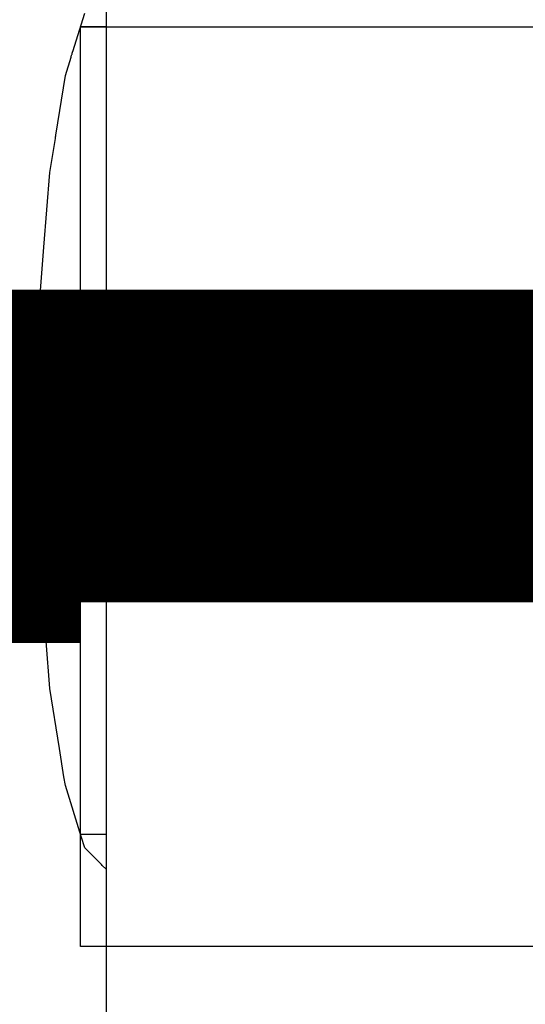
# Model space of a CAD drawing. Units: millimetres. Extents: x -5 to 64017, y -5 to 48841.
# Drawn here: x 57169 to 57173, y 35576 to 35582 of the extents above; entities that cross this region are included whole.
import ezdxf

# ---------------------------------------------------------------- set-up
doc = ezdxf.new("R2010")
doc.units = ezdxf.units.MM
doc.header["$LTSCALE"] = 2.8
doc.layers.add('Vaillant_0_ALLGEMEIN', color=7, linetype='Continuous')

msp = doc.modelspace()

# ---------------------------------------------------------------- linework, layer by layer
at = {"ltscale": 4}
msp.add_line((57169.876, 35576.2946), (57169.876, 35582.1768), dxfattribs=at)
at = {"color": 5, "ltscale": 0.3, "const_width": 2}
for points in [[(57189.1891, 35579.4955), (57146.4665, 35579.4955)], [(57169.876, 35579.2357), (57157.2469, 35579.2357)]]:
    msp.add_lwpolyline(points, dxfattribs=at)
at = {"layer": 'Vaillant_0_ALLGEMEIN'}
for p, q in [((57170.0407, 35595.1419), (57170.0407, 35569.6311)), ((57170.0407, 35595.1419), (57170.0407, 35569.6311)), ((57169.8272, 35582.0198), (57169.9033, 35582.2646)), ((57169.8272, 35582.0198), (57169.9033, 35582.2646)), ((57169.9705, 35582.1768), (57169.876, 35582.1768)), ((57169.876, 35582.1768), (57172.5934, 35582.1768)), ((57169.9705, 35582.1768), (57169.876, 35582.1768)), ((57170.0407, 35582.1768), (57169.9705, 35582.1768)), ((57170.0407, 35582.1768), (57169.9705, 35582.1768)), ((57172.5934, 35582.1768), (57173.0144, 35582.1768)), ((57169.7794, 35581.866), (57169.8155, 35581.9822)), ((57169.7794, 35581.866), (57169.8155, 35581.9822)), ((57169.8155, 35581.9822), (57169.8166, 35581.9856)), ((57169.8155, 35581.9822), (57169.8166, 35581.9856)), ((57169.8166, 35581.9856), (57169.8176, 35581.989)), ((57169.8166, 35581.9856), (57169.8176, 35581.989)), ((57169.8176, 35581.989), (57169.8187, 35581.9925)), ((57169.8176, 35581.989), (57169.8187, 35581.9925)), ((57169.8187, 35581.9925), (57169.8197, 35581.9959)), ((57169.8187, 35581.9925), (57169.8197, 35581.9959)), ((57169.8197, 35581.9959), (57169.8208, 35581.9993)), ((57169.8197, 35581.9959), (57169.8208, 35581.9993)), ((57169.8208, 35581.9993), (57169.8219, 35582.0027)), ((57169.8208, 35581.9993), (57169.8219, 35582.0027)), ((57169.8219, 35582.0027), (57169.8229, 35582.0062)), ((57169.8219, 35582.0027), (57169.8229, 35582.0062)), ((57169.8229, 35582.0062), (57169.824, 35582.0096)), ((57169.8229, 35582.0062), (57169.824, 35582.0096)), ((57169.824, 35582.0096), (57169.8251, 35582.013)), ((57169.824, 35582.0096), (57169.8251, 35582.013)), ((57169.8251, 35582.013), (57169.8261, 35582.0164)), ((57169.8251, 35582.013), (57169.8261, 35582.0164)), ((57169.8261, 35582.0164), (57169.8272, 35582.0198)), ((57169.8261, 35582.0164), (57169.8272, 35582.0198)), ((57169.7188, 35581.4833), (57169.7794, 35581.866)), ((57169.7188, 35581.4833), (57169.7794, 35581.866)), ((57169.7173, 35581.4741), (57169.7176, 35581.4759)), ((57169.7173, 35581.4741), (57169.7176, 35581.4759)), ((57169.7176, 35581.4759), (57169.7179, 35581.4778)), ((57169.7176, 35581.4759), (57169.7179, 35581.4778)), ((57169.7179, 35581.4778), (57169.7182, 35581.4796)), ((57169.7179, 35581.4778), (57169.7182, 35581.4796)), ((57169.7182, 35581.4796), (57169.7185, 35581.4815)), ((57169.7182, 35581.4796), (57169.7185, 35581.4815)), ((57169.7185, 35581.4815), (57169.7188, 35581.4833)), ((57169.7185, 35581.4815), (57169.7188, 35581.4833)), ((57169.681, 35581.245), (57169.7155, 35581.4631)), ((57169.681, 35581.245), (57169.7155, 35581.4631)), ((57169.7155, 35581.4631), (57169.7158, 35581.4649)), ((57169.7155, 35581.4631), (57169.7158, 35581.4649)), ((57169.7158, 35581.4649), (57169.7161, 35581.4667)), ((57169.7158, 35581.4649), (57169.7161, 35581.4667)), ((57169.7161, 35581.4667), (57169.7164, 35581.4686)), ((57169.7161, 35581.4667), (57169.7164, 35581.4686)), ((57169.7164, 35581.4686), (57169.7167, 35581.4704)), ((57169.7164, 35581.4686), (57169.7167, 35581.4704)), ((57169.7167, 35581.4704), (57169.717, 35581.4723)), ((57169.7167, 35581.4704), (57169.717, 35581.4723)), ((57169.717, 35581.4723), (57169.7173, 35581.4741)), ((57169.717, 35581.4723), (57169.7173, 35581.4741)), ((57169.6425, 35580.768), (57169.681, 35581.245)), ((57169.6425, 35580.768), (57169.681, 35581.245)), ((57169.6179, 35580.4626), (57169.6425, 35580.768)), ((57169.6179, 35580.4626), (57169.6425, 35580.768)), ((57169.6, 35579.7517), (57169.6179, 35580.4626)), ((57169.6, 35579.7517), (57169.6179, 35580.4626)), ((57169.5961, 35579.5952), (57169.6, 35579.7517)), ((57169.5961, 35579.5952), (57169.6, 35579.7517)), ((57169.6139, 35578.8844), (57169.5961, 35579.5952)), ((57169.6139, 35578.8844), (57169.5961, 35579.5952)), ((57169.6179, 35578.7279), (57169.6139, 35578.8844)), ((57169.6179, 35578.7279), (57169.6139, 35578.8844)), ((57169.6418, 35578.4311), (57169.6179, 35578.7279)), ((57169.6418, 35578.4311), (57169.6179, 35578.7279)), ((57169.642, 35578.4288), (57169.6418, 35578.4311)), ((57169.642, 35578.4288), (57169.6418, 35578.4311)), ((57169.6422, 35578.4265), (57169.642, 35578.4288)), ((57169.6422, 35578.4265), (57169.642, 35578.4288)), ((57169.6567, 35578.2465), (57169.6422, 35578.4265)), ((57169.6567, 35578.2465), (57169.6422, 35578.4265)), ((57169.681, 35577.9454), (57169.6567, 35578.2465)), ((57169.681, 35577.9454), (57169.6567, 35578.2465)), ((57169.7419, 35577.5612), (57169.681, 35577.9454)), ((57169.7419, 35577.5612), (57169.681, 35577.9454)), ((57169.7706, 35577.3797), (57169.7419, 35577.5612)), ((57169.7706, 35577.3797), (57169.7419, 35577.5612)), ((57169.7794, 35577.3245), (57169.7706, 35577.3797)), ((57169.7794, 35577.3245), (57169.7706, 35577.3797)), ((57169.8809, 35576.9977), (57169.7794, 35577.3245)), ((57169.8809, 35576.9977), (57169.7794, 35577.3245)), ((57169.876, 35577.0136), (57169.9705, 35577.0136)), ((57169.876, 35577.0136), (57169.9705, 35577.0136)), ((57169.9705, 35577.0136), (57170.0407, 35577.0136)), ((57169.9705, 35577.0136), (57170.0407, 35577.0136)), ((57169.9033, 35576.9258), (57169.8809, 35576.9977)), ((57169.9033, 35576.9258), (57169.8809, 35576.9977)), ((57169.9427, 35576.8864), (57169.9033, 35576.9258)), ((57169.9427, 35576.8864), (57169.9033, 35576.9258)), ((57169.9846, 35576.8445), (57169.9427, 35576.8864)), ((57169.9846, 35576.8445), (57169.9427, 35576.8864)), ((57169.989, 35576.8401), (57169.9846, 35576.8445)), ((57169.989, 35576.8401), (57169.9846, 35576.8445)), ((57170.0111, 35576.818), (57169.989, 35576.8401)), ((57170.0111, 35576.818), (57169.989, 35576.8401)), ((57170.0159, 35576.8132), (57170.0111, 35576.818)), ((57170.0159, 35576.8132), (57170.0111, 35576.818)), ((57170.0407, 35576.7884), (57170.0159, 35576.8132)), ((57170.0407, 35576.7884), (57170.0159, 35576.8132)), ((57173.5825, 35576.2946), (57169.876, 35576.2946))]:
    msp.add_line(p, q, dxfattribs=at)

doc.saveas('drawing.dxf')
